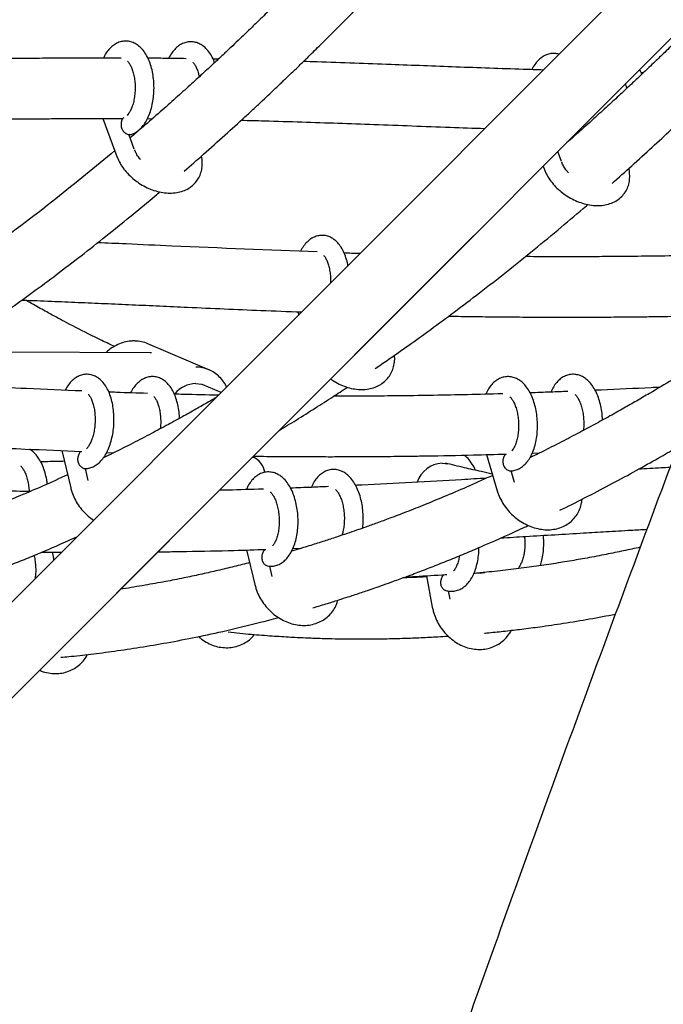
# Paper-space layout 'Planvorlage II' of a CAD drawing. Units: millimetres. Extents: x 20 to 427, y 4 to 287.
# Drawn here: x 158 to 161, y 203 to 208 of the extents above; entities that cross this region are included whole.
import ezdxf

# ---------------------------------------------------------------- set-up
doc = ezdxf.new("R2010")
doc.units = ezdxf.units.MM
doc.layers.add('FORMAT', color=7, linetype='Continuous')
doc.styles.add('SLDTEXTSTYLE0', font='TXT', dxfattribs={"width": 0.7})
doc.dimstyles.new('SLDDIMSTYLE0', dxfattribs={"dimtxt": 2.95, "dimasz": 3.302, "dimexe": 0, "dimexo": 0.0625, "dimgap": 0.7375, "dimtad": 1, "dimlfac": 50, "dimrnd": 1e-09, "dimzin": 12, "dimdsep": 46, "dimtxsty": 'SLDTEXTSTYLE0', "dimsah": 1, "dimcen": 0.09, "dimadec": 0, "dimazin": 3, "dimtfac": 1, "dimtofl": 0, "dimtmove": 0, "dimatfit": 3, "dimfxl": 1, "dimfrac": 2, "dimtolj": 1, "dimtzin": 12, "dimarcsym": 0})

# ---------------------------------------------------------------- blocks, each defined once
blk = doc.blocks.new('_D_20')
at = {"layer": 'FORMAT', "color": 7}
for p, q in [((171.6781, 261.9313), (59.2688, 261.9313)), ((61.2688, 261.9313), (61.2688, 192.3313)), ((65.3481, 192.3313), (59.2688, 192.3313))]:
    blk.add_line(p, q, dxfattribs=at)
for points in [[(61.2688, 261.9313), (60.7608, 258.6293), (61.7768, 258.6293)], [(61.2688, 192.3313), (61.7768, 195.6333), (60.7608, 195.6333)]]:
    blk.add_solid(points, dxfattribs=at)
at = {"layer": 'FORMAT', "color": 7, "insert": (57.466, 221.659), "char_height": 2.95, "attachment_point": 1, "rotation": 90, "style": 'SLDTEXTSTYLE0'}
blk.add_mtext('3480', dxfattribs=at)

psp = doc.layouts.new('Planvorlage II')

# ---------------------------------------------------------------- linework, layer by layer
at = {"color": 7, "linetype": 'Continuous', "lineweight": 25}
for p, q in [((162.69477, 209.67377), (155.82057, 202.79191)), ((162.69383, 209.67304), (155.88946, 202.8605)), ((156.04658, 202.50877), (162.33178, 208.80097)), ((159.07409, 207.82908), (159.04717, 207.82966)), ((161.32638, 207.7581), (161.31432, 207.75834)), ((158.46202, 207.51541), (158.53765, 207.31375)), ((158.69881, 207.51459), (158.72552, 207.51439)), ((158.62957, 207.35342), (158.60028, 207.43154)), ((160.97893, 207.44662), (160.98751, 207.44637)), ((160.89188, 207.28813), (160.87281, 207.34038)), ((160.79485, 207.26233), (160.79958, 207.24936)), ((156.15122, 202.61315), (160.42659, 206.89366)), ((159.49589, 206.49119), (159.50044, 206.47588)), ((159.02445, 206.18398), (158.70175, 206.32203)), ((158.72074, 206.27301), (157.95885, 206.27723)), ((159.08936, 206.06434), (158.98916, 206.10663)), ((158.24582, 205.75588), (158.29258, 205.55782)), ((158.48295, 205.74601), (158.52165, 205.74479)), ((160.49543, 205.73477), (160.55196, 205.54291)), ((160.73732, 205.74205), (160.77657, 205.74351)), ((159.26775, 205.71894), (159.25296, 205.71862)), ((158.38598, 205.59739), (158.37106, 205.66062)), ((160.64331, 205.58668), (160.62527, 205.64792)), ((159.22418, 205.22932), (159.26798, 205.04608)), ((159.46922, 205.23731), (159.51556, 205.23918)), ((159.3605, 205.08915), (159.34752, 205.14346)), ((160.17634, 205.09275), (160.20794, 204.92608)), ((160.30177, 204.968), (160.29341, 205.0121))]:
    psp.add_line(p, q, dxfattribs=at)
at = {"color": 7, "linetype": 'Continuous', "lineweight": 25, "flags": 128}
for points in [[(158.95528, 206.111), (158.98464, 206.10718), (159.0008, 206.10165)], [(160.25983, 205.68968), (160.28947, 205.6865), (160.2904, 205.68628)]]:
    psp.add_lwpolyline(points, dxfattribs=at)
at = {"color": 7, "linetype": 'Continuous', "lineweight": 25}
for centre, radius, start, end in [((333.03074, 141.42324), 181.8258, 158.630703, 162.320929), ((158.63169, 206.15787), 0.17849, 66.88817, 89.88524), ((158.9544, 206.01988), 0.17842, 66.32649, 89.88797), ((158.95903, 205.96179), 0.14926, 91.44238, 140.55326), ((159.2143, 205.62346), 0.10794, 9.33971, 66.76785), ((160.27087, 205.537), 0.15308, 94.13516, 160.09689)]:
    psp.add_arc(centre, radius, start, end, dxfattribs=at)
psp.add_ellipse((158.76674, 206.02775), major_axis=(0.34742, -0.06419), ratio=0.6813505, start_param=1.8277705, end_param=1.8472277, dxfattribs=at)
for points, knots in [([(159.73725, 208.48719), (159.7038, 208.45209), (159.6364, 208.38138), (159.53851, 208.28133), (159.4479, 208.19005), (159.36914, 208.11195), (159.3059, 208.05005), (159.25603, 208.00172), (159.21629, 207.9635), (159.17865, 207.92755), (159.13995, 207.89083), (159.09672, 207.85012), (159.04664, 207.80338), (158.98837, 207.74953), (158.92187, 207.6888), (158.84707, 207.62141), (158.76425, 207.54796), (158.68348, 207.47739), (158.63031, 207.43201), (158.60743, 207.41247)], [0, 0, 0, 0, 0.0904457, 0.1822473, 0.2632388, 0.3334253, 0.3928111, 0.4318962, 0.4661959, 0.4984985, 0.5318606, 0.5689019, 0.6130862, 0.6644127, 0.722881, 0.7884911, 0.8612429, 0.9402781, 1, 1, 1, 1]), ([(161.99878, 208.43665), (161.96728, 208.40303), (161.90144, 208.33275), (161.80409, 208.23147), (161.71035, 208.13535), (161.62652, 208.05076), (161.56016, 207.98472), (161.50936, 207.93469), (161.47247, 207.89861), (161.44037, 207.86741), (161.41272, 207.84067), (161.38465, 207.81366), (161.35166, 207.78208), (161.30994, 207.74242), (161.25994, 207.69528), (161.20161, 207.64085), (161.13491, 207.57931), (161.06004, 207.5112), (160.98496, 207.4438), (160.93482, 207.39971), (160.91236, 207.37997)], [0, 0, 0, 0, 0.0885288, 0.1850746, 0.2721692, 0.3498177, 0.4180239, 0.4560649, 0.4903206, 0.5199464, 0.5446602, 0.566566, 0.5972735, 0.6355172, 0.6812963, 0.7346106, 0.7954595, 0.8638431, 0.9390126, 1, 1, 1, 1]), ([(158.89415, 207.23698), (158.92808, 207.26645), (159.00019, 207.32909), (159.10712, 207.42472), (159.19652, 207.50616), (159.2628, 207.56744), (159.30671, 207.60838), (159.34455, 207.64393), (159.37566, 207.67335), (159.40022, 207.69669), (159.42151, 207.717), (159.44394, 207.73847), (159.47504, 207.76838), (159.51722, 207.8092), (159.57164, 207.86233), (159.63421, 207.92407), (159.70176, 207.99147), (159.82064, 208.11178), (159.91936, 208.21245), (159.99408, 208.2928), (159.99685, 208.29577)], [0, 0, 0, 0, 0.0905534, 0.1924902, 0.2868705, 0.3312239, 0.3714255, 0.4055835, 0.4336982, 0.4557696, 0.4722504, 0.4915276, 0.5167552, 0.5569124, 0.6064741, 0.6653361, 0.7280977, 0.791721, 0.9922906, 1, 1, 1, 1]), ([(161.15997, 207.17164), (161.19469, 207.20246), (161.26576, 207.26554), (161.37029, 207.36087), (161.45595, 207.44036), (161.5196, 207.50026), (161.56153, 207.54004), (161.59726, 207.57418), (161.62628, 207.60207), (161.64935, 207.62434), (161.67047, 207.64481), (161.69406, 207.66774), (161.7272, 207.70012), (161.77151, 207.7437), (161.82808, 207.79984), (161.89233, 207.86431), (161.9611, 207.93407), (162.08109, 208.05753), (162.17974, 208.15978), (162.25413, 208.24103), (162.25603, 208.24311)], [0, 0, 0, 0, 0.0932502, 0.1908997, 0.282114, 0.325225, 0.3637212, 0.3961577, 0.4225347, 0.4428522, 0.4591118, 0.4802474, 0.5073313, 0.5498191, 0.6017081, 0.662671, 0.7266558, 0.7913908, 0.994675, 1, 1, 1, 1]), ([(162.41651, 208.14468), (162.35667, 207.99172), (162.20589, 207.60633), (161.96746, 206.98759), (161.70084, 206.28862), (161.43725, 205.58891), (161.17657, 204.88854), (160.91885, 204.18756), (160.66411, 203.48602), (160.41236, 202.78396), (160.16362, 202.08144), (159.91791, 201.37851), (159.67524, 200.67521), (159.43564, 199.9716), (159.19912, 199.26772), (158.9657, 198.56362), (158.73538, 197.85937), (158.5122, 197.16735), (158.3559, 196.67616), (158.27499, 196.41977), (158.26428, 196.38585)], [0, 0, 0, 0, 0.039288, 0.0989878, 0.1586878, 0.218388, 0.2780884, 0.337789, 0.3974898, 0.457191, 0.5168923, 0.5765941, 0.6362961, 0.6959985, 0.7557012, 0.8154044, 0.875108, 0.934812, 0.9913744, 1, 1, 1, 1]), ([(158.61965, 207.43315), (158.62333, 207.43462), (158.63502, 207.43929), (158.65292, 207.45192), (158.67281, 207.47162), (158.69057, 207.49672), (158.70589, 207.52679), (158.71818, 207.56096), (158.72711, 207.59797), (158.73254, 207.6367), (158.73447, 207.67624), (158.73288, 207.71572), (158.72778, 207.75428), (158.71918, 207.79112), (158.70704, 207.82549), (158.69121, 207.85666), (158.67241, 207.88243), (158.65138, 207.90218), (158.62924, 207.91582), (158.605, 207.92413), (158.57948, 207.92628), (158.55411, 207.92188), (158.53074, 207.91176), (158.50932, 207.89653), (158.48991, 207.87596), (158.47521, 207.85544), (158.4682, 207.8404), (158.46588, 207.83543)], [0, 0, 0, 0, 0.0175495, 0.0556789, 0.0955386, 0.1380657, 0.1825219, 0.2274792, 0.2721128, 0.3163799, 0.3604276, 0.4044471, 0.4486049, 0.4930921, 0.5381522, 0.5840234, 0.6307601, 0.671074, 0.7088838, 0.7449779, 0.7837658, 0.821021, 0.8578848, 0.8958174, 0.9360239, 0.9788528, 1, 1, 1, 1]), ([(159.05486, 207.81112), (159.05336, 207.81542), (159.04779, 207.8314), (159.03444, 207.85543), (159.01554, 207.881), (158.99425, 207.90026), (158.97198, 207.91342), (158.94767, 207.9212), (158.92219, 207.92283), (158.89697, 207.91795), (158.87376, 207.90742), (158.85248, 207.8918), (158.83325, 207.87078), (158.81935, 207.85112), (158.81299, 207.83723), (158.81128, 207.83352)], [0, 0, 0, 0, 0.0357513, 0.1328254, 0.2316942, 0.3163893, 0.3958804, 0.4719356, 0.5535185, 0.6321039, 0.7100586, 0.7905105, 0.8759054, 0.9667902, 1, 1, 1, 1]), ([(158.5592, 207.83533), (158.54999, 207.83536), (158.52657, 207.83542), (158.49188, 207.83544), (158.45652, 207.83544), (158.41987, 207.8354), (158.37123, 207.8353), (158.30136, 207.83505), (158.20799, 207.83457), (158.10097, 207.83383), (157.98292, 207.83287), (157.85636, 207.83174), (157.71368, 207.83048), (157.56914, 207.82928), (157.47201, 207.82877), (157.42798, 207.82854)], [0, 0, 0, 0, 0.024355, 0.0618888, 0.0917255, 0.1178867, 0.1588585, 0.2205464, 0.3030223, 0.4064463, 0.5044662, 0.616336, 0.7424226, 0.8832395, 1, 1, 1, 1]), ([(158.90348, 207.83215), (158.86565, 207.83276), (158.80179, 207.83379), (158.73451, 207.83442), (158.705, 207.83461), (158.70146, 207.83464)], [0, 0, 0, 0, 0.5611675, 0.9473505, 1, 1, 1, 1]), ([(160.87843, 207.8554), (160.87499, 207.85657), (160.86345, 207.86049), (160.84254, 207.86071), (160.81788, 207.85576), (160.79512, 207.84493), (160.77422, 207.82915), (160.75526, 207.80786), (160.74213, 207.78917), (160.73631, 207.77644), (160.73518, 207.77396)], [0, 0, 0, 0, 0.0620247, 0.2084073, 0.3497788, 0.4905292, 0.6367824, 0.7929869, 0.9596573, 1, 1, 1, 1]), ([(158.5939, 207.81819), (158.59545, 207.81674), (158.59953, 207.8129), (158.60793, 207.8001), (158.61686, 207.78108), (158.62462, 207.75719), (158.6304, 207.7296), (158.6337, 207.69937), (158.63422, 207.6679), (158.63185, 207.63663), (158.62674, 207.60705), (158.61932, 207.58065), (158.61012, 207.55843), (158.60055, 207.54225), (158.59362, 207.53373), (158.59138, 207.53196), (158.59136, 207.53194)], [0, 0, 0, 0, 0.0460117, 0.1215963, 0.1979145, 0.2761685, 0.3563155, 0.437864, 0.5202374, 0.6028735, 0.6851021, 0.7663206, 0.8459737, 0.9236154, 0.9992763, 1, 1, 1, 1]), ([(158.93899, 207.81451), (158.94043, 207.81315), (158.94441, 207.80939), (158.9527, 207.79677), (158.96156, 207.77769), (158.96866, 207.75682), (158.97158, 207.74156), (158.97276, 207.7354)], [0, 0, 0, 0, 0.1312715, 0.363213, 0.5974054, 0.8375383, 1, 1, 1, 1]), ([(160.79526, 207.77214), (160.75973, 207.77319), (160.60585, 207.77776), (160.33719, 207.78788), (160.03939, 207.79904), (159.79446, 207.80798), (159.63962, 207.81344), (159.54959, 207.81623), (159.52512, 207.81699)], [0, 0, 0, 0, 0.08393357, 0.36355478, 0.63408541, 0.78701176, 0.94210095, 1, 1, 1, 1]), ([(161.31765, 207.7498), (161.3168, 207.75225), (161.31371, 207.76121), (161.30925, 207.76865), (161.30601, 207.77406)], [0, 0, 0, 0, 0.2740188, 1, 1, 1, 1]), ([(159.41444, 196.02313), (159.45326, 196.14592), (159.56584, 196.50212), (159.75461, 197.0917), (159.98175, 197.7918), (160.21204, 198.49178), (160.44542, 199.1916), (160.68188, 199.8912), (160.92141, 200.59054), (161.16398, 201.28956), (161.40958, 201.98821), (161.65819, 202.68644), (161.90979, 203.3842), (162.16437, 204.08144), (162.4219, 204.77811), (162.68238, 205.47416), (162.94572, 206.16955), (163.2122, 206.86416), (163.41293, 207.3831), (163.52574, 207.67021), (163.54779, 207.72633)], [0, 0, 0, 0, 0.0313746, 0.0910053, 0.1506364, 0.210268, 0.2699001, 0.3295326, 0.3891655, 0.4487987, 0.5084323, 0.5680663, 0.6277005, 0.687335, 0.7469698, 0.8066048, 0.8662401, 0.9258755, 0.9855112, 1, 1, 1, 1]), ([(161.23011, 207.69807), (161.23108, 207.69536), (161.23369, 207.68807), (161.23537, 207.67908), (161.23642, 207.67343)], [0, 0, 0, 0, 0.3722762, 1, 1, 1, 1]), ([(157.43077, 207.50855), (157.47204, 207.50876), (157.5644, 207.50924), (157.70248, 207.51037), (157.84003, 207.51158), (157.96231, 207.51267), (158.0698, 207.51357), (158.16701, 207.51429), (158.25235, 207.51481), (158.32607, 207.51514), (158.38809, 207.51534), (158.45855, 207.51545), (158.5186, 207.51548), (158.55992, 207.51532), (158.56887, 207.51528)], [0, 0, 0, 0, 0.1086927, 0.2433186, 0.3640674, 0.4714504, 0.5658495, 0.6475414, 0.7277683, 0.7908207, 0.8418124, 0.8912333, 0.9764463, 1, 1, 1, 1]), ([(158.57349, 207.5184), (158.57201, 207.51732), (158.56599, 207.51293), (158.56024, 207.49928), (158.55807, 207.48027), (158.56286, 207.46075), (158.57357, 207.44416), (158.58863, 207.43311), (158.60516, 207.42871), (158.61505, 207.43186), (158.61957, 207.4333)], [0, 0, 0, 0, 0.0453066, 0.184572, 0.3238856, 0.4632847, 0.6026718, 0.7420977, 0.8820714, 1, 1, 1, 1]), ([(159.19621, 207.50619), (159.23704, 207.50519), (159.3439, 207.50258), (159.51452, 207.4973), (159.70771, 207.49083), (159.96931, 207.48145), (160.22865, 207.47143), (160.42467, 207.46456), (160.48587, 207.46241)], [0, 0, 0, 0, 0.0953699, 0.2496395, 0.3976738, 0.5451637, 0.8579814, 1, 1, 1, 1]), ([(158.52595, 207.34496), (158.42226, 207.25895), (158.19553, 207.07087), (157.91696, 206.86172), (157.69352, 206.7021), (157.5618, 206.61082), (157.47909, 206.55586), (157.44572, 206.53368)], [0, 0, 0, 0, 0.2914768, 0.63738706, 0.77327178, 0.90850853, 1, 1, 1, 1]), ([(158.53765, 207.31375), (158.54019, 207.30747), (158.54725, 207.29006), (158.56317, 207.26235), (158.58638, 207.23169), (158.61398, 207.20348), (158.64516, 207.17841), (158.67918, 207.15709), (158.71523, 207.14005), (158.75251, 207.12777), (158.79019, 207.12066), (158.82736, 207.11911), (158.863, 207.12337), (158.89597, 207.13349), (158.92512, 207.1492), (158.94942, 207.16979), (158.96827, 207.19434), (158.98131, 207.22188), (158.9887, 207.25162), (158.98976, 207.28289), (158.98812, 207.30466), (158.98484, 207.31569), (158.98474, 207.31603)], [0, 0, 0, 0, 0.0307757, 0.0853352, 0.1400813, 0.1949309, 0.249803, 0.3047339, 0.3597976, 0.4150675, 0.4706151, 0.526431, 0.5822385, 0.637524, 0.6916601, 0.7442586, 0.795449, 0.8458178, 0.8959756, 0.9466399, 0.9983637, 1, 1, 1, 1]), ([(158.66286, 207.2981), (158.66029, 207.30091), (158.65121, 207.31085), (158.64016, 207.3284), (158.63413, 207.34229), (158.63128, 207.34886)], [0, 0, 0, 0, 0.1722183, 0.6086193, 1, 1, 1, 1]), ([(160.79958, 207.24936), (160.80205, 207.24311), (160.8089, 207.22581), (160.82452, 207.19825), (160.84742, 207.1677), (160.87477, 207.13952), (160.90578, 207.11437), (160.93968, 207.09287), (160.97567, 207.07556), (161.01295, 207.0629), (161.05069, 207.05531), (161.088, 207.05317), (161.1239, 207.05676), (161.15727, 207.06619), (161.18691, 207.08124), (161.21177, 207.10126), (161.23116, 207.12534), (161.24471, 207.15246), (161.25252, 207.18179), (161.25412, 207.21265), (161.25234, 207.23574), (161.24864, 207.24824), (161.24806, 207.25018)], [0, 0, 0, 0, 0.0305818, 0.0846487, 0.1389415, 0.1933649, 0.2478009, 0.3022765, 0.3568715, 0.4116581, 0.4667236, 0.5220885, 0.5775547, 0.6326258, 0.6866413, 0.7391052, 0.7900376, 0.8399771, 0.889587, 0.9395825, 0.990599, 1, 1, 1, 1]), ([(160.92946, 207.2278), (160.9253, 207.23229), (160.91463, 207.24383), (160.90222, 207.26315), (160.89635, 207.27697), (160.89352, 207.28365)], [0, 0, 0, 0, 0.24834602, 0.63713534, 1, 1, 1, 1]), ([(157.63614, 206.2758), (157.64093, 206.27896), (157.68045, 206.30504), (157.75821, 206.3579), (157.87313, 206.43734), (157.99175, 206.52171), (158.11302, 206.61019), (158.23587, 206.70212), (158.36444, 206.80092), (158.49399, 206.90313), (158.61971, 207.0052), (158.70928, 207.07907), (158.75678, 207.11958), (158.76472, 207.12635)], [0, 0, 0, 0, 0.01252462, 0.1033649, 0.20409619, 0.31471727, 0.41633206, 0.52506421, 0.640912, 0.75892118, 0.8714778, 0.9784983, 1, 1, 1, 1]), ([(159.9051, 206.19048), (159.92714, 206.20553), (159.98609, 206.2458), (160.08416, 206.31483), (160.20183, 206.39944), (160.3275, 206.49226), (160.46119, 206.59368), (160.60246, 206.70398), (160.74631, 206.81954), (160.88752, 206.93662), (160.98221, 207.01647), (161.02938, 207.0576), (161.03206, 207.05993)], [0, 0, 0, 0, 0.05775943, 0.15452708, 0.25797261, 0.36809483, 0.48707762, 0.61297862, 0.74469501, 0.87210221, 0.99274849, 1, 1, 1, 1]), ([(159.761, 206.73673), (159.76074, 206.73846), (159.75852, 206.75289), (159.75103, 206.77806), (159.73824, 206.81122), (159.72192, 206.83949), (159.7031, 206.86229), (159.68254, 206.8792), (159.66025, 206.89064), (159.63613, 206.89661), (159.6112, 206.89642), (159.58689, 206.88997), (159.56451, 206.87814), (159.54401, 206.86115), (159.52523, 206.83941), (159.51484, 206.82121), (159.50958, 206.81199)], [0, 0, 0, 0, 0.01153109, 0.09615855, 0.18218892, 0.27003406, 0.34885846, 0.42251384, 0.49177016, 0.55864582, 0.62982844, 0.69909518, 0.76873241, 0.84168283, 0.91979416, 1, 1, 1, 1]), ([(159.5984, 206.80838), (159.34185, 206.8183), (159.0044, 206.83135), (158.61647, 206.84929), (158.48532, 206.85496), (158.43507, 206.85714)], [0, 0, 0, 0, 0.6617248, 0.870398, 1, 1, 1, 1]), ([(159.6323, 206.79004), (159.63414, 206.78811), (159.63842, 206.78364), (159.64668, 206.76977), (159.65488, 206.75021), (159.66181, 206.72589), (159.66662, 206.69794), (159.66906, 206.67007), (159.66855, 206.65181), (159.66833, 206.64396)], [0, 0, 0, 0, 0.1117664, 0.2588035, 0.408046, 0.5615811, 0.7189952, 0.8791896, 1, 1, 1, 1]), ([(159.8239, 206.7997), (159.80991, 206.80007), (159.78222, 206.80081), (159.75447, 206.80201), (159.74074, 206.80261)], [0, 0, 0, 0, 0.5051296, 1, 1, 1, 1]), ([(161.83004, 206.79478), (161.821, 206.79451), (161.75077, 206.79244), (161.62069, 206.78981), (161.44472, 206.78663), (161.27987, 206.78459), (161.12964, 206.78338), (160.99126, 206.78281), (160.85175, 206.78284), (160.75558, 206.78302), (160.7025, 206.78348), (160.70067, 206.7835)], [0, 0, 0, 0, 0.0240702, 0.18703, 0.3460173, 0.4920186, 0.6250643, 0.7449303, 0.8593094, 0.9951515, 1, 1, 1, 1]), ([(158.03452, 206.55326), (158.08665, 206.55125), (158.18579, 206.54744), (158.33212, 206.54133), (158.47428, 206.53518), (158.61813, 206.52878), (158.76435, 206.52217), (158.992, 206.51192), (159.24252, 206.50052), (159.44349, 206.49311), (159.51501, 206.49047)], [0, 0, 0, 0, 0.1058696, 0.2013214, 0.2969601, 0.394164, 0.4929164, 0.5931984, 0.8552163, 1, 1, 1, 1]), ([(158.52474, 206.30758), (158.51459, 206.31228), (158.49241, 206.32257), (158.46059, 206.33778), (158.42991, 206.35267), (158.36777, 206.38329), (158.29953, 206.41828), (158.22076, 206.46024), (158.16215, 206.49217), (158.10571, 206.52349), (158.06883, 206.54464), (158.05521, 206.55245)], [0, 0, 0, 0, 0.0648045, 0.1416938, 0.203411, 0.261027, 0.538976, 0.6398074, 0.7643962, 0.9130223, 1, 1, 1, 1]), ([(160.2945, 206.46829), (160.32965, 206.46769), (160.41284, 206.46626), (160.54382, 206.46468), (160.68149, 206.46351), (160.80565, 206.46294), (160.90914, 206.46279), (160.98565, 206.46288), (161.03995, 206.46304), (161.08246, 206.46321), (161.12929, 206.46345), (161.18683, 206.46384), (161.25586, 206.46443), (161.33531, 206.46526), (161.47548, 206.46711), (161.62197, 206.46948), (161.73869, 206.4725), (161.77183, 206.47335)], [0, 0, 0, 0, 0.0712267, 0.1685385, 0.265485, 0.3503905, 0.4203963, 0.4755078, 0.5056975, 0.530649, 0.561831, 0.6007936, 0.6475391, 0.7020716, 0.7622549, 0.9324986, 1, 1, 1, 1]), ([(158.62998, 206.3368), (158.6236, 206.33665), (158.60569, 206.33621), (158.57609, 206.33059), (158.54202, 206.31844), (158.50994, 206.30001), (158.48853, 206.28494), (158.4791, 206.27499), (158.4785, 206.27435)], [0, 0, 0, 0, 0.1190949, 0.3345993, 0.5507002, 0.7675744, 0.9851079, 1, 1, 1, 1]), ([(159.66993, 206.13615), (159.67607, 206.13166), (159.69302, 206.11926), (159.72354, 206.10369), (159.76025, 206.08971), (159.7978, 206.08127), (159.83508, 206.0785), (159.87112, 206.08173), (159.90476, 206.09095), (159.93491, 206.10587), (159.96062, 206.12587), (159.9812, 206.15013), (159.99636, 206.17776), (160.00566, 206.20801), (160.00958, 206.23614), (160.00805, 206.25419), (160.00745, 206.26124)], [0, 0, 0, 0, 0.0442459, 0.122143, 0.2002937, 0.2787389, 0.3573653, 0.4357935, 0.5134319, 0.5896451, 0.6641069, 0.737031, 0.8090943, 0.8809562, 0.9534294, 1, 1, 1, 1]), ([(161.69204, 206.2638), (161.666, 206.24709), (161.59545, 206.20182), (161.48428, 206.13367), (161.3759, 206.06893), (161.28998, 206.01897), (161.22003, 205.97902), (161.14611, 205.9376), (161.0645, 205.89286), (160.97475, 205.84481), (160.87681, 205.7939), (160.79259, 205.75111), (160.74093, 205.72602), (160.72473, 205.71815)], [0, 0, 0, 0, 0.0815308, 0.2209223, 0.3467236, 0.4188443, 0.4877868, 0.5637223, 0.6479311, 0.7404126, 0.8411663, 0.9501919, 1, 1, 1, 1]), ([(158.37574, 205.66106), (158.37983, 205.6614), (158.39214, 205.66244), (158.41181, 205.66963), (158.43368, 205.68279), (158.45379, 205.70129), (158.47215, 205.72507), (158.48831, 205.75406), (158.50168, 205.78739), (158.51185, 205.82379), (158.51866, 205.86213), (158.52207, 205.90148), (158.52205, 205.94098), (158.51859, 205.97977), (158.51168, 206.01705), (158.50125, 206.05206), (158.48715, 206.08412), (158.46992, 206.1111), (158.45023, 206.13226), (158.42908, 206.1474), (158.40554, 206.15738), (158.38032, 206.16124), (158.3549, 206.15843), (158.33136, 206.14977), (158.30968, 206.13594), (158.28984, 206.1168), (158.27415, 206.09663), (158.26629, 206.0813), (158.26337, 206.07562)], [0, 0, 0, 0, 0.01755722, 0.05281258, 0.0886692, 0.12658313, 0.16721127, 0.20997732, 0.25339869, 0.2964876, 0.33917467, 0.38160705, 0.42397681, 0.46645827, 0.509229, 0.55253221, 0.59662695, 0.64165644, 0.68095348, 0.71761596, 0.75236865, 0.78990921, 0.82566936, 0.86084278, 0.89686432, 0.93505455, 0.97596206, 1, 1, 1, 1]), ([(159.11846, 206.09347), (159.11538, 206.09968), (159.10698, 206.11666), (159.08787, 206.14031), (159.0621, 206.16319), (159.04095, 206.17737), (159.02806, 206.18201), (159.02584, 206.18281)], [0, 0, 0, 0, 0.1528655, 0.4180884, 0.6822106, 0.9452328, 1, 1, 1, 1]), ([(161.10931, 205.91759), (161.10896, 205.92628), (161.10811, 205.94814), (161.10276, 205.98251), (161.09384, 206.01966), (161.08138, 206.05444), (161.06548, 206.08612), (161.04672, 206.11275), (161.0258, 206.13357), (161.00368, 206.14837), (160.98026, 206.15757), (160.95552, 206.16115), (160.93055, 206.15855), (160.9067, 206.14984), (160.88509, 206.13591), (160.86568, 206.11689), (160.84861, 206.09365), (160.83969, 206.07482), (160.83529, 206.06553)], [0, 0, 0, 0, 0.0454989, 0.1144371, 0.1837674, 0.2538609, 0.3251124, 0.3977785, 0.4623753, 0.5229066, 0.5801373, 0.6356733, 0.6945967, 0.7521957, 0.8103853, 0.8714198, 0.9365752, 1, 1, 1, 1]), ([(158.35221, 206.07187), (158.25451, 206.07584), (157.99805, 206.08625), (157.67821, 206.10331), (157.45617, 206.1151), (157.39307, 206.11845)], [0, 0, 0, 0, 0.3058212, 0.8027395, 1, 1, 1, 1]), ([(158.86879, 205.92672), (158.86879, 205.92838), (158.86874, 205.94317), (158.86537, 205.97054), (158.85845, 206.0077), (158.84766, 206.0425), (158.83327, 206.07429), (158.81575, 206.10088), (158.79581, 206.12159), (158.77451, 206.13624), (158.75087, 206.14568), (158.72567, 206.14899), (158.70039, 206.14568), (158.677, 206.13658), (158.65546, 206.12235), (158.63576, 206.10279), (158.62034, 206.08248), (158.61267, 206.06717), (158.60992, 206.06166)], [0, 0, 0, 0, 0.0092332, 0.0824568, 0.1562108, 0.2309182, 0.3070226, 0.3847295, 0.4520238, 0.5148269, 0.5744996, 0.6388334, 0.7002998, 0.760922, 0.8232137, 0.8893794, 0.9602133, 1, 1, 1, 1]), ([(160.62738, 205.64878), (160.6315, 205.64912), (160.64393, 205.65015), (160.66375, 205.65737), (160.68558, 205.67066), (160.70525, 205.68915), (160.72281, 205.71275), (160.73792, 205.74148), (160.75004, 205.77463), (160.75876, 205.81102), (160.76394, 205.84939), (160.76558, 205.8888), (160.7637, 205.92836), (160.75836, 205.96721), (160.7496, 206.00452), (160.73744, 206.03951), (160.72181, 206.07146), (160.70331, 206.09846), (160.6826, 206.11974), (160.66062, 206.13502), (160.63729, 206.14472), (160.61257, 206.14882), (160.5875, 206.14673), (160.56346, 206.13846), (160.54167, 206.12493), (160.52209, 206.10633), (160.50464, 206.08317), (160.49542, 206.06422), (160.49078, 206.05467)], [0, 0, 0, 0, 0.0173861, 0.0524805, 0.0878011, 0.1247361, 0.1641439, 0.2058382, 0.2486429, 0.291292, 0.3335653, 0.3755565, 0.4174394, 0.4593961, 0.5015745, 0.5441987, 0.5875094, 0.6316781, 0.6711999, 0.7082618, 0.7432406, 0.777098, 0.8130879, 0.848191, 0.8835303, 0.9205079, 0.9599663, 1, 1, 1, 1]), ([(158.38603, 206.05382), (158.3868, 206.0531), (158.38973, 206.05037), (158.3968, 206.03995), (158.40519, 206.0225), (158.41267, 205.99987), (158.41833, 205.97325), (158.42165, 205.94361), (158.42228, 205.91231), (158.4201, 205.88078), (158.4152, 205.85051), (158.40794, 205.82297), (158.39884, 205.79938), (158.38898, 205.7812), (158.38044, 205.7699), (158.37679, 205.76688), (158.37554, 205.76585)], [0, 0, 0, 0, 0.0260194, 0.09954, 0.17362, 0.2496493, 0.3277726, 0.407522, 0.4883047, 0.5695428, 0.6506224, 0.7308865, 0.8097656, 0.8867214, 0.9614878, 1, 1, 1, 1]), ([(158.69903, 206.0587), (158.64437, 206.06032), (158.57615, 206.06234), (158.50786, 206.06528), (158.4943, 206.06587)], [0, 0, 0, 0, 0.8014713, 1, 1, 1, 1]), ([(159.07439, 206.04936), (159.01259, 206.05056), (158.93489, 206.05208), (158.85714, 206.05427), (158.84124, 206.05472)], [0, 0, 0, 0, 0.795526, 1, 1, 1, 1]), ([(159.39662, 205.86254), (159.42669, 205.88084), (159.49097, 205.91993), (159.58577, 205.97961), (159.6762, 206.03758), (159.73241, 206.07462), (159.75804, 206.09151)], [0, 0, 0, 0, 0.2486833, 0.5315233, 0.7863937, 1, 1, 1, 1]), ([(160.58175, 206.05719), (160.57291, 206.05689), (160.50289, 206.05456), (160.37304, 206.05159), (160.1971, 206.04801), (160.03227, 206.0457), (159.88208, 206.04436), (159.76805, 206.04377), (159.7041, 206.04378), (159.68532, 206.04379)], [0, 0, 0, 0, 0.0296312, 0.2348096, 0.4349895, 0.618819, 0.7863348, 0.937256, 1, 1, 1, 1]), ([(160.92614, 206.06926), (160.89596, 206.06796), (160.82916, 206.06509), (160.76227, 206.06304), (160.7256, 206.06192)], [0, 0, 0, 0, 0.4517735, 1, 1, 1, 1]), ([(160.96348, 206.05369), (160.9651, 206.05229), (160.96934, 206.04864), (160.9783, 206.03623), (160.98804, 206.01767), (160.99685, 205.99418), (161.00385, 205.9669), (161.00856, 205.93684), (161.01038, 205.90551), (161.01005, 205.8802), (161.00817, 205.86648), (161.00765, 205.86264)], [0, 0, 0, 0, 0.0736958, 0.1924101, 0.3123445, 0.4353828, 0.5614344, 0.6897127, 0.8193024, 0.949315, 1, 1, 1, 1]), ([(161.41278, 206.09132), (161.39751, 206.09054), (161.29412, 206.08523), (161.17992, 206.07965), (161.08091, 206.07561), (161.07008, 206.07517)], [0, 0, 0, 0, 0.1337196, 0.9052263, 1, 1, 1, 1]), ([(159.05968, 206.03462), (159.05044, 206.02924), (159.01899, 206.01092), (158.96297, 205.97907), (158.889, 205.93761), (158.80731, 205.89288), (158.71748, 205.84483), (158.61946, 205.79391), (158.5344, 205.75074), (158.48193, 205.72528), (158.46494, 205.71704)], [0, 0, 0, 0, 0.0468376, 0.1594512, 0.2834891, 0.421041, 0.5721058, 0.7366826, 0.9147708, 1, 1, 1, 1]), ([(158.73316, 206.04184), (158.73402, 206.04104), (158.73704, 206.03824), (158.74422, 206.0277), (158.75262, 206.01023), (158.7601, 205.9876), (158.76576, 205.96098), (158.76903, 205.93136), (158.76983, 205.90099), (158.7681, 205.88113), (158.76727, 205.87167)], [0, 0, 0, 0, 0.0516743, 0.1817978, 0.3129113, 0.4474748, 0.5857445, 0.7268923, 0.869869, 1, 1, 1, 1]), ([(160.61878, 206.04108), (160.62029, 206.03977), (160.62442, 206.0362), (160.63325, 206.02395), (160.64298, 206.0054), (160.65179, 205.98191), (160.6588, 205.95463), (160.66348, 205.92459), (160.66543, 205.89316), (160.66451, 205.8618), (160.66078, 205.832), (160.65461, 205.80523), (160.64647, 205.7826), (160.63766, 205.76587), (160.63093, 205.7568), (160.62862, 205.75483), (160.62839, 205.75464)], [0, 0, 0, 0, 0.04329901, 0.11842207, 0.19431721, 0.27217659, 0.35194277, 0.43311798, 0.51512306, 0.59739577, 0.67926823, 0.76013718, 0.83944496, 0.91673699, 0.99202252, 1, 1, 1, 1]), ([(156.89524, 205.82388), (156.91072, 205.82312), (156.97329, 205.82004), (157.0831, 205.81434), (157.22544, 205.80688), (157.36946, 205.79922), (157.5158, 205.79142), (157.74359, 205.77944), (158.02182, 205.76501), (158.25046, 205.75553), (158.34962, 205.75141)], [0, 0, 0, 0, 0.03196117, 0.1292313, 0.22669188, 0.32574371, 0.42636995, 0.52855179, 0.79552301, 1, 1, 1, 1]), ([(158.16879, 205.579), (158.16786, 205.58663), (158.16534, 205.6073), (158.15731, 205.63944), (158.14512, 205.67453), (158.12928, 205.70658), (158.11042, 205.73339), (158.09252, 205.75253), (158.08018, 205.76041), (158.07583, 205.76318)], [0, 0, 0, 0, 0.09564589, 0.25935125, 0.42473809, 0.59267538, 0.76371315, 0.91677878, 1, 1, 1, 1]), ([(158.34952, 205.75185), (158.34723, 205.75038), (158.33999, 205.74574), (158.33224, 205.7315), (158.32817, 205.71228), (158.33101, 205.69249), (158.34015, 205.67537), (158.35421, 205.66416), (158.36715, 205.6594), (158.37421, 205.66107), (158.37567, 205.66141)], [0, 0, 0, 0, 0.0684479, 0.2170005, 0.3656045, 0.5142997, 0.6629821, 0.8117059, 0.961014, 1, 1, 1, 1]), ([(159.26064, 205.72641), (159.27249, 205.72624), (159.33221, 205.72538), (159.43379, 205.72452), (159.55804, 205.72384), (159.66162, 205.72367), (159.73819, 205.72377), (159.79254, 205.72395), (159.83508, 205.72415), (159.88195, 205.72443), (159.93954, 205.72486), (160.00862, 205.72552), (160.08814, 205.72647), (160.22844, 205.72854), (160.39966, 205.73179), (160.54107, 205.73597), (160.59882, 205.73768)], [0, 0, 0, 0, 0.0265135, 0.1335808, 0.2273491, 0.3046627, 0.3655277, 0.3988692, 0.426425, 0.4608609, 0.5038895, 0.5555133, 0.6157367, 0.6822026, 0.870216, 1, 1, 1, 1]), ([(160.59887, 205.73752), (160.59683, 205.736), (160.59005, 205.73095), (160.58324, 205.71633), (160.58021, 205.69686), (160.58409, 205.67732), (160.59405, 205.66085), (160.60857, 205.6508), (160.62077, 205.64684), (160.62682, 205.64859), (160.62738, 205.64875)], [0, 0, 0, 0, 0.0657364, 0.2186028, 0.3715222, 0.5245354, 0.6775354, 0.8305781, 0.9842221, 1, 1, 1, 1]), ([(160.88273, 205.43943), (160.89324, 205.44446), (160.94851, 205.47088), (161.04726, 205.52175), (161.17681, 205.58961), (161.30052, 205.65718), (161.41014, 205.71874), (161.47841, 205.75855), (161.50799, 205.7758)], [0, 0, 0, 0, 0.0500478, 0.263084, 0.4724598, 0.6705087, 0.8572335, 1, 1, 1, 1]), ([(158.2592, 205.69919), (158.23336, 205.69861), (158.19147, 205.69767), (158.14954, 205.69661), (158.13348, 205.69621)], [0, 0, 0, 0, 0.6168773, 1, 1, 1, 1]), ([(160.52577, 205.63181), (160.50645, 205.63602), (160.4571, 205.64678), (160.37447, 205.66591), (160.31118, 205.68127), (160.27791, 205.68934)], [0, 0, 0, 0, 0.2337557, 0.5973281, 1, 1, 1, 1]), ([(160.43621, 205.65183), (160.43518, 205.65461), (160.42975, 205.66917), (160.41475, 205.69227), (160.39583, 205.71659), (160.38163, 205.72789), (160.37669, 205.73183)], [0, 0, 0, 0, 0.085153, 0.4465728, 0.8071692, 1, 1, 1, 1]), ([(158.02674, 205.67529), (158.02858, 205.67362), (158.03327, 205.66936), (158.04253, 205.65597), (158.05233, 205.63648), (158.06102, 205.61223), (158.06759, 205.58438), (158.07149, 205.55874), (158.07197, 205.54268), (158.07214, 205.537)], [0, 0, 0, 0, 0.1002468, 0.2563409, 0.4140354, 0.5755219, 0.740605, 0.9082902, 1, 1, 1, 1]), ([(159.34131, 205.1439), (159.34541, 205.14348), (159.35791, 205.14222), (159.37879, 205.14579), (159.4022, 205.15525), (159.42339, 205.17007), (159.44246, 205.18986), (159.45936, 205.21484), (159.47365, 205.24482), (159.48482, 205.27895), (159.49253, 205.31596), (159.49668, 205.35469), (159.49731, 205.39422), (159.49443, 205.43367), (159.48811, 205.47218), (159.47839, 205.50894), (159.46527, 205.54319), (159.44866, 205.57421), (159.42928, 205.59993), (159.40786, 205.61969), (159.38543, 205.63335), (159.36099, 205.64168), (159.33533, 205.6438), (159.30991, 205.63925), (159.28673, 205.62895), (159.26578, 205.61359), (159.24707, 205.59305), (159.23252, 205.57157), (159.22557, 205.55545), (159.22293, 205.54933)], [0, 0, 0, 0, 0.0169262, 0.0515641, 0.0856866, 0.1203896, 0.1569521, 0.1959996, 0.2370502, 0.2788016, 0.3202868, 0.3614116, 0.4023003, 0.4431292, 0.484063, 0.5252662, 0.5669636, 0.6093877, 0.6526517, 0.6905393, 0.7260137, 0.7596945, 0.7960468, 0.830724, 0.8648368, 0.8997073, 0.9365587, 0.975901, 1, 1, 1, 1]), ([(159.83878, 205.34492), (159.8398, 205.35366), (159.84231, 205.37515), (159.84227, 205.41065), (159.83923, 205.45001), (159.83262, 205.48843), (159.82264, 205.52502), (159.80925, 205.55904), (159.79236, 205.58978), (159.77274, 205.61512), (159.75111, 205.63442), (159.72856, 205.6476), (159.70407, 205.6554), (159.67846, 205.65699), (159.6532, 205.65197), (159.6302, 205.64127), (159.60942, 205.62553), (159.59087, 205.6046), (159.57662, 205.58303), (159.56988, 205.56701), (159.56741, 205.56111)], [0, 0, 0, 0, 0.042165, 0.1035897, 0.1649461, 0.2264755, 0.2884347, 0.3511641, 0.4150096, 0.4801083, 0.5367241, 0.5897428, 0.6401871, 0.6945369, 0.7465243, 0.797793, 0.8503627, 0.9060154, 0.9654027, 1, 1, 1, 1]), ([(161.46625, 205.66637), (161.45102, 205.6656), (161.39532, 205.66278), (161.33971, 205.65934), (161.2993, 205.65685)], [0, 0, 0, 0, 0.2735175, 1, 1, 1, 1]), ([(158.27617, 205.62731), (158.23333, 205.60786), (158.14927, 205.56968), (158.02779, 205.51755), (157.91603, 205.47145), (157.81655, 205.43207), (157.73116, 205.3995), (157.65931, 205.37296), (157.6004, 205.35179), (157.54833, 205.33351), (157.49684, 205.31581), (157.44004, 205.29677), (157.37547, 205.27572), (157.30426, 205.25332), (157.24631, 205.23559), (157.21244, 205.22575), (157.20428, 205.22339)], [0, 0, 0, 0, 0.1205902, 0.2366445, 0.3410902, 0.4339289, 0.5151623, 0.5798818, 0.6347039, 0.6797174, 0.7252975, 0.778568, 0.8383723, 0.9055936, 0.9772731, 1, 1, 1, 1]), ([(160.52788, 205.62464), (160.48705, 205.60609), (160.40502, 205.56881), (160.28561, 205.51754), (160.17392, 205.47144), (160.0745, 205.43207), (159.98917, 205.39949), (159.91736, 205.37295), (159.85848, 205.35178), (159.80645, 205.3335), (159.75498, 205.31581), (159.69821, 205.29677), (159.63368, 205.27572), (159.56251, 205.25332), (159.50458, 205.23558), (159.47071, 205.22575), (159.46254, 205.22337)], [0, 0, 0, 0, 0.1156687, 0.23236901, 0.33739617, 0.43075194, 0.51243809, 0.57751846, 0.63264663, 0.6779114, 0.72374276, 0.77730722, 0.83744179, 0.90503457, 0.97710192, 1, 1, 1, 1]), ([(160.49377, 205.60928), (160.45026, 205.6067), (160.31864, 205.59887), (160.09895, 205.58659), (159.91169, 205.57645), (159.81247, 205.57205), (159.80144, 205.57156)], [0, 0, 0, 0, 0.188561, 0.5704204, 0.9522215, 1, 1, 1, 1]), ([(158.07766, 205.53937), (158.05377, 205.5396), (157.96442, 205.54047), (157.81223, 205.54332), (157.66829, 205.54647), (157.58984, 205.54887), (157.57421, 205.54935)], [0, 0, 0, 0, 0.1424254, 0.5328067, 0.9069423, 1, 1, 1, 1]), ([(158.29258, 205.55782), (158.29438, 205.55097), (158.29936, 205.53206), (158.312, 205.50163), (158.33158, 205.46764), (158.35599, 205.43613), (158.38303, 205.40854), (158.4032, 205.39377), (158.41264, 205.38686)], [0, 0, 0, 0, 0.1037468, 0.2865665, 0.4699322, 0.6538573, 0.8381181, 1, 1, 1, 1]), ([(159.31326, 205.55204), (159.30456, 205.55172), (159.23466, 205.5492), (159.15689, 205.54715), (159.08778, 205.54569), (159.07995, 205.54552)], [0, 0, 0, 0, 0.1119683, 0.8993946, 1, 1, 1, 1]), ([(159.35002, 205.53662), (159.35018, 205.5365), (159.35261, 205.53468), (159.35979, 205.52628), (159.36961, 205.51054), (159.37914, 205.4893), (159.38719, 205.46389), (159.39319, 205.43509), (159.39664, 205.40419), (159.39727, 205.37261), (159.39504, 205.34182), (159.39013, 205.31333), (159.38298, 205.28843), (159.37444, 205.26862), (159.36631, 205.25547), (159.36232, 205.25146), (159.36081, 205.24994)], [0, 0, 0, 0, 0.005185, 0.0806017, 0.1558297, 0.2325855, 0.3113812, 0.3918628, 0.4734683, 0.555622, 0.6377382, 0.7191321, 0.7992437, 0.8775405, 0.9537256, 1, 1, 1, 1]), ([(159.65772, 205.56515), (159.62766, 205.56374), (159.56075, 205.56062), (159.49376, 205.55839), (159.45686, 205.55717)], [0, 0, 0, 0, 0.4492458, 1, 1, 1, 1]), ([(159.69482, 205.5502), (159.69509, 205.55), (159.69762, 205.54813), (159.70492, 205.53963), (159.71476, 205.52386), (159.72429, 205.50262), (159.73233, 205.47721), (159.73834, 205.44841), (159.74178, 205.41752), (159.74243, 205.38591), (159.74015, 205.35523), (159.73572, 205.32823), (159.7312, 205.31367), (159.7292, 205.30725)], [0, 0, 0, 0, 0.0113326, 0.1071494, 0.2027264, 0.3002446, 0.4003545, 0.5026063, 0.6062859, 0.7106621, 0.8149907, 0.9184015, 1, 1, 1, 1]), ([(160.55196, 205.54291), (160.55415, 205.53611), (160.56021, 205.51732), (160.57454, 205.48737), (160.596, 205.45427), (160.62205, 205.42389), (160.65194, 205.39698), (160.68498, 205.37424), (160.72039, 205.35627), (160.75731, 205.34362), (160.79484, 205.33672), (160.83196, 205.33586), (160.8676, 205.34115), (160.90067, 205.35245), (160.93019, 205.36933), (160.95532, 205.39115), (160.97558, 205.41713), (160.99028, 205.44657), (160.999, 205.47401), (161.00048, 205.4919), (161.00103, 205.49853)], [0, 0, 0, 0, 0.0333416, 0.0922087, 0.1512309, 0.2104155, 0.2697119, 0.3291311, 0.3886878, 0.4483832, 0.5081333, 0.5677557, 0.6269617, 0.6854294, 0.7429497, 0.799554, 0.8555288, 0.9112531, 0.9671253, 1, 1, 1, 1]), ([(159.57539, 204.92301), (159.57968, 204.92427), (159.60886, 204.93278), (159.65881, 204.94819), (159.72122, 204.96779), (159.76912, 204.98329), (159.80497, 204.99511), (159.83477, 205.00505), (159.86726, 205.01604), (159.90635, 205.02946), (159.9524, 205.04557), (160.00869, 205.06568), (160.07579, 205.09027), (160.15239, 205.11918), (160.23341, 205.15072), (160.3165, 205.18409), (160.40117, 205.21912), (160.52808, 205.27347), (160.63339, 205.31954), (160.70954, 205.35622), (160.71618, 205.35942)], [0, 0, 0, 0, 0.0111673, 0.075828, 0.1300185, 0.1737399, 0.2007486, 0.2236237, 0.2516444, 0.2857729, 0.326009, 0.3723523, 0.4334504, 0.5021967, 0.5737022, 0.6467095, 0.7212184, 0.7972285, 0.9823324, 1, 1, 1, 1]), ([(160.57024, 205.2933), (160.61483, 205.29595), (160.76116, 205.30464), (160.94701, 205.31602), (161.13238, 205.32704), (161.24432, 205.33362), (161.31663, 205.33768), (161.34486, 205.33926)], [0, 0, 0, 0, 0.1725695, 0.5663572, 0.7199274, 0.8906827, 1, 1, 1, 1]), ([(157.31664, 204.92288), (157.32109, 204.92418), (157.35042, 204.93273), (157.40054, 204.94818), (157.46298, 204.96779), (157.5109, 204.98329), (157.54677, 204.9951), (157.57658, 205.00505), (157.60909, 205.01603), (157.6482, 205.02946), (157.69428, 205.04557), (157.75061, 205.06568), (157.81774, 205.09026), (157.89439, 205.11917), (157.97547, 205.15072), (158.05863, 205.18408), (158.14338, 205.21922), (158.23231, 205.25684), (158.29279, 205.28428), (158.32459, 205.29871)], [0, 0, 0, 0, 0.0131049, 0.0864131, 0.1478504, 0.1974182, 0.228038, 0.2539735, 0.2857443, 0.32444, 0.3700604, 0.4226048, 0.4918781, 0.5698229, 0.6509033, 0.7336967, 0.8182031, 0.904422, 1, 1, 1, 1]), ([(160.69598, 205.30079), (160.69686, 205.2906), (160.69865, 205.26995), (160.69767, 205.2389), (160.69408, 205.20941), (160.68793, 205.18299), (160.67997, 205.16112), (160.67116, 205.14462), (160.66598, 205.13857), (160.66354, 205.13572)], [0, 0, 0, 0, 0.1458525, 0.2955005, 0.4442539, 0.5910652, 0.734952, 0.8751944, 1, 1, 1, 1]), ([(160.78041, 205.14653), (160.7833, 205.15577), (160.78976, 205.17645), (160.79559, 205.2118), (160.79841, 205.25075), (160.79835, 205.28285), (160.79615, 205.30133), (160.7955, 205.3068)], [0, 0, 0, 0, 0.1921922, 0.4301342, 0.6662046, 0.9011806, 1, 1, 1, 1]), ([(158.14168, 205.21863), (158.15162, 205.21852), (158.18569, 205.21815), (158.21975, 205.21801), (158.24388, 205.21791)], [0, 0, 0, 0, 0.29164289, 1, 1, 1, 1]), ([(158.20363, 205.17762), (158.20341, 205.18008), (158.2022, 205.19401), (158.19917, 205.20727), (158.19667, 205.21818)], [0, 0, 0, 0, 0.1763574, 1, 1, 1, 1]), ([(158.75439, 205.2196), (158.77547, 205.21986), (158.82621, 205.22049), (158.96082, 205.22268), (159.13043, 205.22615), (159.27021, 205.23064), (159.32625, 205.23244)], [0, 0, 0, 0, 0.1104368, 0.2659086, 0.7056885, 1, 1, 1, 1]), ([(159.32263, 205.23125), (159.3209, 205.22998), (159.3143, 205.22515), (159.30715, 205.2109), (159.30323, 205.19158), (159.30622, 205.17202), (159.31544, 205.15605), (159.32799, 205.14583), (159.33749, 205.14477), (159.34139, 205.14434)], [0, 0, 0, 0, 0.05864073, 0.2238245, 0.38906549, 0.55440786, 0.71973603, 0.88511024, 1, 1, 1, 1]), ([(160.27885, 205.01553), (160.28273, 205.01434), (160.29504, 205.01054), (160.31671, 205.00968), (160.34206, 205.01456), (160.36526, 205.02534), (160.38614, 205.04116), (160.40482, 205.06203), (160.4212, 205.08803), (160.43479, 205.1189), (160.44518, 205.15367), (160.45174, 205.19114), (160.45477, 205.22099), (160.45443, 205.23811), (160.45436, 205.24202)], [0, 0, 0, 0, 0.0405192, 0.1284142, 0.2131095, 0.2965447, 0.3818553, 0.4718961, 0.5677933, 0.668044, 0.7695371, 0.8703543, 0.9703648, 1, 1, 1, 1]), ([(161.30944, 205.24412), (161.30565, 205.24325), (161.27244, 205.23558), (161.20817, 205.22194), (161.11402, 205.20275), (161.01839, 205.18481), (160.92103, 205.16792), (160.8226, 205.1523), (160.71845, 205.13736), (160.60856, 205.12348), (160.51108, 205.11252), (160.4502, 205.10713), (160.4279, 205.10515)], [0, 0, 0, 0, 0.0129481, 0.1134603, 0.2194638, 0.3341707, 0.4394178, 0.5510586, 0.6690928, 0.7935205, 0.9243421, 1, 1, 1, 1]), ([(158.09798, 205.20055), (158.09885, 205.19734), (158.10218, 205.18499), (158.10557, 205.16081), (158.10762, 205.12958), (158.10708, 205.10113), (158.10475, 205.08449), (158.1038, 205.07768)], [0, 0, 0, 0, 0.08625325, 0.33148936, 0.57919513, 0.82767026, 1, 1, 1, 1]), ([(159.2403, 205.16189), (159.23804, 205.16129), (159.20695, 205.15305), (159.14748, 205.13838), (159.06239, 205.11806), (158.97723, 205.09899), (158.88807, 205.08019), (158.79087, 205.06107), (158.68315, 205.04186), (158.60398, 205.02851), (158.56068, 205.02238), (158.55685, 205.02184)], [0, 0, 0, 0, 0.0099477, 0.136814, 0.2615152, 0.3840514, 0.511045, 0.6531689, 0.8105658, 0.9832341, 1, 1, 1, 1]), ([(160.35108, 205.19858), (160.35082, 205.19634), (160.34945, 205.18437), (160.34443, 205.16527), (160.33664, 205.14327), (160.32789, 205.12696), (160.32279, 205.12099), (160.32044, 205.11824)], [0, 0, 0, 0, 0.0577447, 0.3086746, 0.5546059, 0.7943082, 1, 1, 1, 1]), ([(160.42866, 205.10688), (160.43788, 205.10739), (160.45705, 205.10846), (160.47621, 205.1094), (160.48616, 205.10989)], [0, 0, 0, 0, 0.4811376, 1, 1, 1, 1]), ([(160.17741, 205.0871), (160.17104, 205.08673), (160.13643, 205.08473), (160.09467, 205.083), (160.05927, 205.08193), (160.05213, 205.08172)], [0, 0, 0, 0, 0.1526817, 0.8289777, 1, 1, 1, 1]), ([(160.06413, 205.08611), (160.08205, 205.0872), (160.15346, 205.09152), (160.22696, 205.09586), (160.28254, 205.0989), (160.28466, 205.09901)], [0, 0, 0, 0, 0.2436562, 0.9712195, 1, 1, 1, 1]), ([(160.2697, 205.09817), (160.26864, 205.09738), (160.26262, 205.09296), (160.25547, 205.07945), (160.25063, 205.06049), (160.25268, 205.04122), (160.26119, 205.02592), (160.27089, 205.01699), (160.27766, 205.01605), (160.27896, 205.01587)], [0, 0, 0, 0, 0.0393921, 0.2226289, 0.4059293, 0.589342, 0.7727391, 0.9561872, 1, 1, 1, 1]), ([(159.26798, 205.04608), (159.26985, 205.03904), (159.27502, 205.01956), (159.28793, 204.98841), (159.30783, 204.95391), (159.33245, 204.92217), (159.3611, 204.89397), (159.39313, 204.87007), (159.42775, 204.85112), (159.46412, 204.83769), (159.50129, 204.83021), (159.53824, 204.82895), (159.5739, 204.83398), (159.60723, 204.84511), (159.63727, 204.86192), (159.66334, 204.88378), (159.6846, 204.91012), (159.69992, 204.93697), (159.70563, 204.95586), (159.70802, 204.96374)], [0, 0, 0, 0, 0.0351136, 0.0970919, 0.1592161, 0.2214976, 0.2839059, 0.3464332, 0.4090627, 0.4717342, 0.5343173, 0.5966054, 0.6583527, 0.7193629, 0.7795893, 0.8391814, 0.898447, 0.9576472, 1, 1, 1, 1]), ([(160.20794, 204.92608), (160.20949, 204.91883), (160.21381, 204.89875), (160.22533, 204.86658), (160.24367, 204.83091), (160.26687, 204.79806), (160.29425, 204.76888), (160.32519, 204.74416), (160.35893, 204.72458), (160.39459, 204.71073), (160.43122, 204.70302), (160.46779, 204.70169), (160.50326, 204.70674), (160.53662, 204.71796), (160.56707, 204.73487), (160.59362, 204.75712), (160.61388, 204.78026), (160.62302, 204.7972), (160.62659, 204.80381)], [0, 0, 0, 0, 0.0375725, 0.1039899, 0.1705489, 0.2372469, 0.3040567, 0.3709449, 0.437846, 0.5046414, 0.5711573, 0.6371963, 0.7026027, 0.7673361, 0.8315094, 0.8953673, 0.9591341, 1, 1, 1, 1]), ([(158.23955, 204.66069), (158.25376, 204.66197), (158.3069, 204.66677), (158.40173, 204.67759), (158.52752, 204.69369), (158.66211, 204.71377), (158.80605, 204.73823), (158.95915, 204.76769), (159.12213, 204.80301), (159.26787, 204.83801), (159.35919, 204.86231), (159.393, 204.87131)], [0, 0, 0, 0, 0.036849, 0.1377566, 0.2459757, 0.3632591, 0.4872701, 0.6200224, 0.7615146, 0.9117039, 1, 1, 1, 1]), ([(160.48455, 204.78887), (160.49226, 204.78956), (160.52891, 204.79288), (160.59446, 204.79992), (160.68412, 204.81035), (160.7866, 204.82372), (160.90652, 204.84133), (161.04016, 204.86326), (161.13196, 204.88083), (161.17747, 204.88953)], [0, 0, 0, 0, 0.0333031, 0.158397, 0.2834231, 0.4210456, 0.6017954, 0.8026158, 1, 1, 1, 1]), ([(159.12692, 204.79518), (159.16802, 204.79077), (159.24563, 204.78245), (159.3562, 204.77436), (159.455, 204.7682), (159.54301, 204.76399), (159.6212, 204.76117), (159.68958, 204.75943), (159.75274, 204.75841), (159.8174, 204.75793), (159.8899, 204.7581), (159.97173, 204.75922), (160.05888, 204.76148), (160.1481, 204.76501), (160.22562, 204.76892), (160.2732, 204.77212), (160.29135, 204.77334)], [0, 0, 0, 0, 0.105928, 0.2000229, 0.2848599, 0.3604371, 0.4267532, 0.486293, 0.5365921, 0.5894448, 0.6528843, 0.7233704, 0.8002611, 0.8773939, 0.953227, 1, 1, 1, 1]), ([(158.96999, 204.77071), (158.97518, 204.766), (158.99002, 204.75252), (159.01803, 204.73581), (159.0527, 204.72098), (159.08876, 204.71263), (159.12497, 204.71064), (159.16037, 204.71511), (159.19406, 204.72574), (159.22498, 204.74238), (159.24971, 204.76102), (159.26216, 204.77575), (159.26696, 204.78142)], [0, 0, 0, 0, 0.0599708, 0.1714918, 0.2826039, 0.3930308, 0.5025488, 0.6110851, 0.718776, 0.8259482, 0.9329341, 1, 1, 1, 1]), ([(158.12768, 204.59219), (158.13413, 204.58945), (158.15232, 204.5817), (158.18365, 204.57554), (158.2203, 204.57359), (158.25598, 204.57829), (158.28958, 204.5891), (158.32031, 204.60566), (158.34718, 204.62757), (158.36813, 204.65101), (158.37777, 204.66845), (158.38175, 204.67563)], [0, 0, 0, 0, 0.0681796, 0.192314, 0.3156218, 0.4377945, 0.5587169, 0.6785519, 0.7977187, 0.9166505, 1, 1, 1, 1])]:
    psp.add_open_spline(points, degree=3, knots=knots, dxfattribs=at)

# ---------------------------------------------------------------- dimensions: what is measured, and where the dimension line sits
at = {"layer": 'FORMAT', "color": 7}
dim = psp.add_linear_dim(base=(61.26877, 192.33125), p1=(172.67806, 261.93125), p2=(66.34808, 192.33125), angle=90, dimstyle='SLDDIMSTYLE0', dxfattribs=at)
dim.commit()
dim.dimension.update_dxf_attribs({"geometry": '_D_20', "text_midpoint": (61.26877, 225.52674), "dimtype": 160})

doc.saveas('drawing.dxf')
